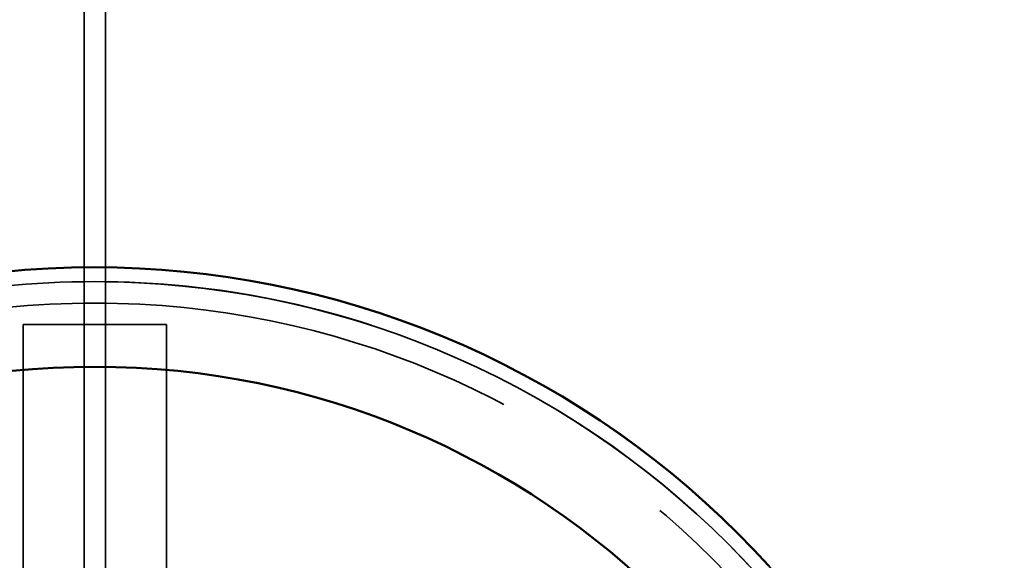
# Model space of a CAD drawing. Units: inches. Extents: x -470 to 678, y -833 to 1132.
# Drawn here: x 122 to 260, y -130 to -55 of the extents above; entities that cross this region are included whole.
import ezdxf

# ---------------------------------------------------------------- set-up
doc = ezdxf.new("R2010")
doc.units = ezdxf.units.IN
doc.header["$MEASUREMENT"] = 0
for name, pattern in [('AI-Linetype-1460', [130.950362, 104.78563, -26.164732]), ('AI-Linetype-1465', [130.950362, 104.78563, -26.164732]), ('AI-Linetype-1482', [130.950362, 104.78563, -26.164732]), ('AI-Linetype-1484', [130.950362, 104.78563, -26.164732]), ('AI-Linetype-353', [134.079464, 107.289517, -26.789947]), ('AI-Linetype-354', [134.079464, 107.289517, -26.789947]), ('AI-Linetype-511', [132.982746, 106.411932, -26.570814]), ('AI-Linetype-512', [130.888525, 104.73615, -26.152375]), ('AI-Linetype-513', [130.888525, 104.73615, -26.152375]), ('AI-Linetype-515', [49.207882, 39.375828, -9.832054]), ('AI-Linetype-516', [130.883428, 104.73207, -26.151358]), ('AI-Linetype-527', [109.990619, 88.01378, -21.976838]), ('AI-Linetype-528', [109.990619, 88.01378, -21.976838]), ('AI-Linetype-529', [109.990619, 88.01378, -21.976838]), ('AI-Linetype-530', [109.990619, 88.01378, -21.976838]), ('AI-Linetype-531', [39.366202, 31.50058, -7.865622]), ('AI-Linetype-602', [132.152276, 105.747394, -26.404882])]:
    doc.linetypes.add(name, pattern=pattern)
for name, color, linetype in [('Sichtbare Kanten(DIN)', 7, 'Continuous'), ('Sichtbare tangentiale Kanten(DIN)', 7, 'Continuous'), ('Verdeckte Kanten(DIN)', 7, 'Continuous')]:
    doc.layers.add(name, color=color, linetype=linetype)

# ---------------------------------------------------------------- blocks, each defined once
blk = doc.blocks.new('block 354')
at = {"layer": 'Verdeckte Kanten(DIN)', "color": 7, "linetype": 'AI-Linetype-353', "lineweight": 35, "true_color": 0xffffff}
blk.add_lwpolyline([(134.19, 160.76), (134.19, -134.22)], dxfattribs=at)
blk = doc.blocks.new('block 355')
at = {"layer": 'Verdeckte Kanten(DIN)', "color": 7, "linetype": 'AI-Linetype-354', "lineweight": 35, "true_color": 0xffffff}
blk.add_lwpolyline([(131.19, 160.76), (131.19, -134.22)], dxfattribs=at)
blk = doc.blocks.new('block 512')
at = {"layer": 'Verdeckte Kanten(DIN)', "color": 7, "linetype": 'AI-Linetype-511', "lineweight": 35, "true_color": 0xffffff}
blk.add_open_spline([(132.69, -343.2), (202.83, -343.2), (259.68, -286.35), (259.68, -216.21), (259.68, -146.08), (202.83, -89.22), (132.69, -89.22), (132.69, -89.22), (132.69, -89.22), (132.69, -89.22)], degree=3, knots=[0, 0, 0, 0, 1, 1, 1, 2, 2, 2, 3, 3, 3, 3], dxfattribs=at)
blk = doc.blocks.new('block 513')
at = {"layer": 'Verdeckte Kanten(DIN)', "color": 7, "linetype": 'AI-Linetype-512', "lineweight": 35, "true_color": 0xffffff}
blk.add_open_spline([(257.68, -216.21), (257.68, -147.18), (201.72, -91.22), (132.69, -91.22), (63.66, -91.22), (7.7, -147.18), (7.7, -216.21), (7.7, -285.24), (63.66, -341.2), (132.69, -341.2), (201.72, -341.2), (257.68, -285.24), (257.68, -216.21), (257.68, -216.21), (257.68, -216.21), (257.68, -216.21), (257.68, -216.21), (257.68, -216.21), (257.68, -216.21)], degree=3, knots=[0, 0, 0, 0, 1, 1, 1, 2, 2, 2, 3, 3, 3, 4, 4, 4, 5, 5, 5, 6, 6, 6, 6], dxfattribs=at)
blk = doc.blocks.new('block 514')
at = {"layer": 'Verdeckte Kanten(DIN)', "color": 7, "linetype": 'AI-Linetype-513', "lineweight": 35, "true_color": 0xffffff}
blk.add_open_spline([(132.69, -91.22), (63.66, -91.22), (7.7, -147.18), (7.7, -216.21), (7.7, -285.24), (63.66, -341.2), (132.69, -341.2), (132.69, -341.2), (132.69, -341.2), (132.69, -341.2)], degree=3, knots=[0, 0, 0, 0, 1, 1, 1, 2, 2, 2, 3, 3, 3, 3], dxfattribs=at)
blk = doc.blocks.new('block 516')
at = {"layer": 'Verdeckte Kanten(DIN)', "color": 7, "linetype": 'AI-Linetype-515', "lineweight": 35, "true_color": 0xffffff}
blk.add_lwpolyline([(132.69, -91.22), (132.69, -91.22)], dxfattribs=at)
blk = doc.blocks.new('block 517')
at = {"layer": 'Verdeckte Kanten(DIN)', "color": 7, "linetype": 'AI-Linetype-516', "lineweight": 35, "true_color": 0xffffff}
blk.add_lwpolyline([(132.69, -91.22), (135.76, -91.26), (138.82, -91.37), (141.89, -91.56), (144.94, -91.83), (147.99, -92.16), (151.03, -92.58), (154.06, -93.07), (157.07, -93.63), (160.08, -94.26), (163.06, -94.97), (166.03, -95.75), (168.97, -96.6), (171.9, -97.53), (174.8, -98.53), (177.67, -99.6), (180.52, -100.74), (183.34, -101.95), (186.13, -103.22), (188.89, -104.57), (191.61, -105.98), (194.3, -107.46), (196.95, -109.01), (199.56, -110.61), (202.13, -112.29), (204.66, -114.02), (207.15, -115.82), (209.59, -117.68), (211.98, -119.59), (214.33, -121.57), (216.63, -123.6), (218.87, -125.69), (221.07, -127.83), (223.21, -130.03), (225.3, -132.28)], dxfattribs=at)
blk = doc.blocks.new('block 528')
at = {"layer": 'Verdeckte Kanten(DIN)', "color": 7, "linetype": 'AI-Linetype-527', "lineweight": 35, "true_color": 0xffffff}
blk.add_lwpolyline([(142.69, -141.22), (142.69, -97.22)], dxfattribs=at)
blk = doc.blocks.new('block 529')
at = {"layer": 'Verdeckte Kanten(DIN)', "color": 7, "linetype": 'AI-Linetype-528', "lineweight": 35, "true_color": 0xffffff}
blk.add_lwpolyline([(142.69, -141.22), (142.69, -97.22)], dxfattribs=at)
blk = doc.blocks.new('block 530')
at = {"layer": 'Verdeckte Kanten(DIN)', "color": 7, "linetype": 'AI-Linetype-529', "lineweight": 35, "true_color": 0xffffff}
blk.add_lwpolyline([(122.69, -97.22), (122.69, -141.22)], dxfattribs=at)
blk = doc.blocks.new('block 531')
at = {"layer": 'Verdeckte Kanten(DIN)', "color": 7, "linetype": 'AI-Linetype-530', "lineweight": 35, "true_color": 0xffffff}
blk.add_lwpolyline([(122.69, -97.22), (122.69, -141.22)], dxfattribs=at)
blk = doc.blocks.new('block 532')
at = {"layer": 'Verdeckte Kanten(DIN)', "color": 7, "linetype": 'AI-Linetype-531', "lineweight": 35, "true_color": 0xffffff}
blk.add_lwpolyline([(142.69, -97.22), (122.69, -97.22)], dxfattribs=at)
blk = doc.blocks.new('block 603')
at = {"layer": 'Verdeckte Kanten(DIN)', "color": 7, "linetype": 'AI-Linetype-602', "lineweight": 35, "true_color": 0xffffff}
blk.add_open_spline([(254.68, -216.21), (254.68, -148.84), (200.06, -94.22), (132.69, -94.22), (65.32, -94.22), (10.7, -148.84), (10.7, -216.21), (10.7, -283.58), (65.32, -338.2), (132.69, -338.2), (200.06, -338.2), (254.68, -283.58), (254.68, -216.21), (254.68, -216.21), (254.68, -216.21), (254.68, -216.21), (254.68, -216.21), (254.68, -216.21), (254.68, -216.21)], degree=3, knots=[0, 0, 0, 0, 1, 1, 1, 2, 2, 2, 3, 3, 3, 4, 4, 4, 5, 5, 5, 6, 6, 6, 6], dxfattribs=at)
blk = doc.blocks.new('block 1461')
at = {"layer": 'Verdeckte Kanten(DIN)', "color": 7, "linetype": 'AI-Linetype-1460', "lineweight": 35, "true_color": 0xffffff}
blk.add_lwpolyline([(131.19, 204.75), (131.19, -135.72)], dxfattribs=at)
blk = doc.blocks.new('block 1466')
at = {"layer": 'Verdeckte Kanten(DIN)', "color": 7, "linetype": 'AI-Linetype-1465', "lineweight": 35, "true_color": 0xffffff}
blk.add_lwpolyline([(131.19, 204.75), (131.19, -135.72)], dxfattribs=at)
blk = doc.blocks.new('block 1483')
at = {"layer": 'Verdeckte Kanten(DIN)', "color": 7, "linetype": 'AI-Linetype-1482', "lineweight": 35, "true_color": 0xffffff}
blk.add_lwpolyline([(134.19, -135.72), (134.19, 204.75)], dxfattribs=at)
blk = doc.blocks.new('block 1485')
at = {"layer": 'Verdeckte Kanten(DIN)', "color": 7, "linetype": 'AI-Linetype-1484', "lineweight": 35, "true_color": 0xffffff}
blk.add_lwpolyline([(134.19, -135.72), (134.19, 204.75)], dxfattribs=at)
blk = doc.blocks.new('block 1669')
at = {"layer": 'Sichtbare Kanten(DIN)', "color": 7, "lineweight": 50, "true_color": 0xffffff}
blk.add_open_spline([(132.69, -89.22), (62.56, -89.22), (5.7, -146.08), (5.7, -216.21), (5.7, -286.35), (62.56, -343.2), (132.69, -343.2), (132.69, -343.2), (132.69, -343.2), (132.69, -343.2)], degree=3, knots=[0, 0, 0, 0, 1, 1, 1, 2, 2, 2, 3, 3, 3, 3], dxfattribs=at)
blk = doc.blocks.new('block 1670')
at = {"layer": 'Sichtbare Kanten(DIN)', "color": 7, "lineweight": 50, "true_color": 0xffffff}
blk.add_lwpolyline([(132.69, -89.22), (135.81, -89.26), (138.92, -89.38), (142.03, -89.57), (145.14, -89.84), (148.24, -90.18), (151.32, -90.6), (154.4, -91.09), (157.46, -91.67), (160.51, -92.31), (163.55, -93.03), (166.56, -93.82), (169.55, -94.69), (172.53, -95.63), (175.47, -96.65), (178.39, -97.73), (181.29, -98.89), (184.15, -100.12), (186.98, -101.42), (189.79, -102.78), (192.55, -104.22), (195.28, -105.72), (197.98, -107.29), (200.63, -108.93), (203.24, -110.62), (205.81, -112.39), (208.34, -114.21), (210.82, -116.1), (213.25, -118.05), (215.64, -120.05), (217.97, -122.12), (220.25, -124.24), (222.48, -126.42), (224.66, -128.65), (226.78, -130.93)], dxfattribs=at)
blk = doc.blocks.new('block 1672')
at = {"layer": 'Sichtbare Kanten(DIN)', "color": 7, "lineweight": 50, "true_color": 0xffffff}
blk.add_lwpolyline([(132.69, -89.22), (132.69, -89.22)], dxfattribs=at)
blk = doc.blocks.new('block 2327')
at = {"layer": 'Sichtbare tangentiale Kanten(DIN)', "color": 7, "lineweight": 50, "true_color": 0xffffff}
blk.add_open_spline([(245.78, -216.21), (245.78, -153.76), (195.15, -103.12), (132.69, -103.12), (70.24, -103.12), (19.6, -153.76), (19.6, -216.21), (19.6, -278.67), (70.24, -329.3), (132.69, -329.3), (195.15, -329.3), (245.78, -278.67), (245.78, -216.21), (245.78, -216.21), (245.78, -216.21), (245.78, -216.21), (245.78, -216.21), (245.78, -216.21), (245.78, -216.21)], degree=3, knots=[0, 0, 0, 0, 1, 1, 1, 2, 2, 2, 3, 3, 3, 4, 4, 4, 5, 5, 5, 6, 6, 6, 6], dxfattribs=at)

msp = doc.modelspace()

# ---------------------------------------------------------------- block references
at = {"layer": 'Sichtbare Kanten(DIN)'}
for name in ['block 1669', 'block 1670', 'block 1672']:
    msp.add_blockref(name, (0, 0), dxfattribs=at)
at = {"layer": 'Sichtbare tangentiale Kanten(DIN)'}
msp.add_blockref('block 2327', (0, 0), dxfattribs=at)
at = {"layer": 'Verdeckte Kanten(DIN)'}
for name in ['block 1461', 'block 1466', 'block 1483', 'block 1485', 'block 355', 'block 354', 'block 512', 'block 513', 'block 514', 'block 516', 'block 517', 'block 603', 'block 530', 'block 531', 'block 532', 'block 528', 'block 529']:
    msp.add_blockref(name, (0, 0), dxfattribs=at)

doc.saveas('drawing.dxf')
